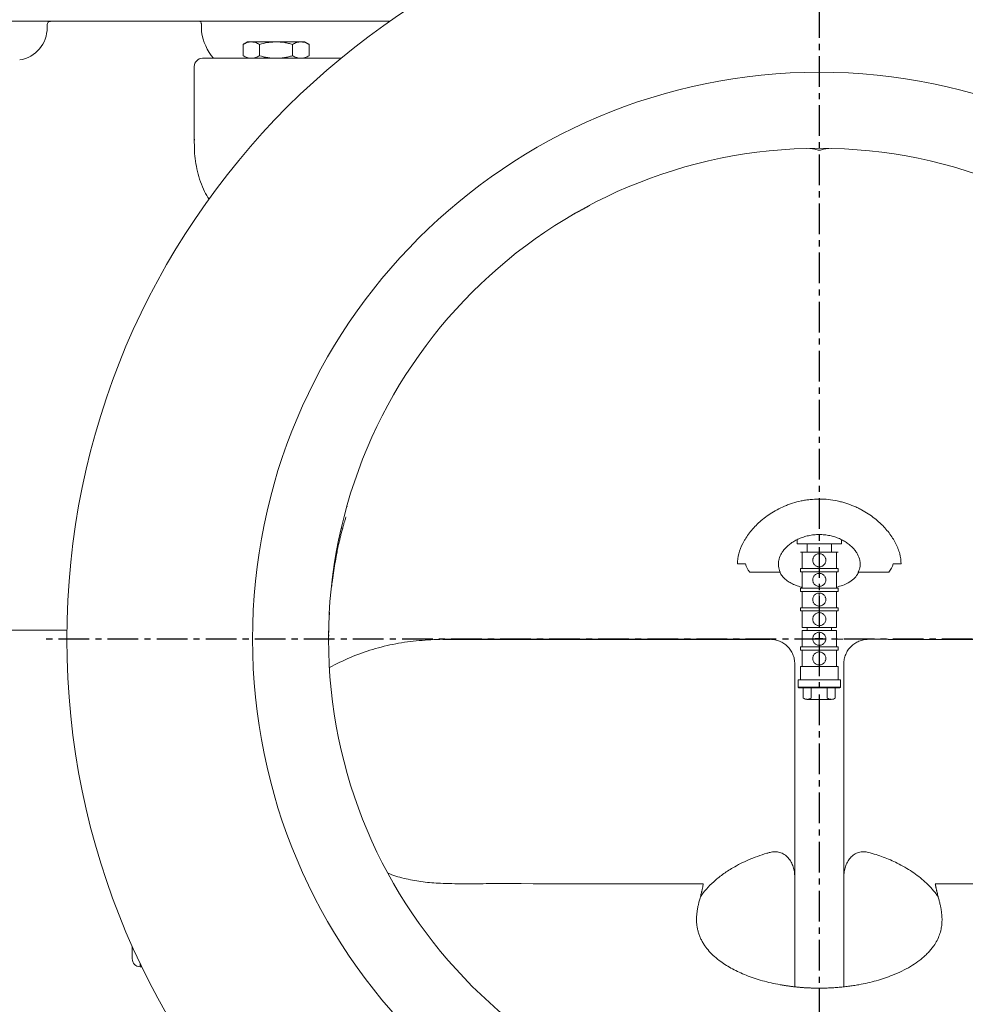
# Model space of a CAD drawing. Units: millimetres. Extents: x -1628 to 4291, y -4041 to 115.
# Drawn here: x 886 to 1464, y -1551 to -949 of the extents above; entities that cross this region are included whole.
import ezdxf

# ---------------------------------------------------------------- set-up
doc = ezdxf.new("R2010")
doc.units = ezdxf.units.MM
doc.header["$LTSCALE"] = 15
doc.linetypes.add('CENTER', pattern=[2, 1.25, -0.25, 0.25, -0.25])
doc.layers.get('DEFPOINTS').update_dxf_attribs({"linetype": 'CONTINUOUS'})
doc.layers.add('1', color=7, linetype='CONTINUOUS', lineweight=25)
doc.layers.add('1-CENTER', color=1, linetype='CENTER')
doc.layers.add('Dim', color=7, linetype='CONTINUOUS')
doc.styles.get("Standard").update_dxf_attribs({"font": 'isocp.shx'})
doc.dimstyles.new('1$0', dxfattribs={"dimtxt": 2.8, "dimasz": 2.8, "dimexe": 1.25, "dimexo": 0, "dimgap": 1, "dimtad": 1, "dimrnd": 0.01, "dimdsep": 46, "dimtxsty": 'Standard', "dimcen": 0, "dimclrd": 256, "dimclre": 6, "dimclrt": 7, "dimazin": 2, "dimtfac": 0.8, "dimtmove": 0, "dimatfit": 3, "dimfxl": 1, "dimtolj": 1, "dimarcsym": 0})

# ---------------------------------------------------------------- blocks, each defined once
blk = doc.blocks.new('*D5')
at = {"layer": 'DEFPOINTS', "color": 0, "transparency": 16777216}
for p in [(749.9, -1192.41), (1999.9, -1192.41), (1999.9, -1917.33)]:
    blk.add_point(p, dxfattribs=at)
at = {"layer": 'Dim', "color": 6, "lineweight": -2, "transparency": 16777216}
for p, q in [((749.9, -1192.41), (749.9, -1936.08)), ((1999.9, -1192.41), (1999.9, -1936.08))]:
    blk.add_line(p, q, dxfattribs=at)
at = {"layer": 'Dim', "lineweight": -2, "transparency": 16777216}
blk.add_line((791.9, -1917.33), (1957.9, -1917.33), dxfattribs=at)
at = {"layer": 'Dim', "transparency": 16777216}
for points in [[(791.9, -1910.33), (791.9, -1924.33), (749.9, -1917.33)], [(1957.9, -1910.33), (1957.9, -1924.33), (1999.9, -1917.33)]]:
    blk.add_solid(points, dxfattribs=at)
at = {"layer": 'Dim', "color": 7, "transparency": 16777216, "insert": (1375.06, -1881.33), "char_height": 42, "attachment_point": 5}
blk.add_mtext('\\A1;1250', dxfattribs=at)
blk = doc.blocks.new('*D6')
at = {"layer": 'DEFPOINTS', "color": 0, "transparency": 16777216}
for p in [(1358.9, -107.9), (639.9, -1787.99), (1374.9, -1787.99)]:
    blk.add_point(p, dxfattribs=at)
at = {"layer": 'Dim', "color": 6, "lineweight": -2, "transparency": 16777216}
for p, q in [((1358.9, -107.9), (621.15, -107.9)), ((1374.9, -1787.99), (621.15, -1787.99))]:
    blk.add_line(p, q, dxfattribs=at)
at = {"layer": 'Dim', "lineweight": -2, "transparency": 16777216}
blk.add_line((639.9, -149.9), (639.9, -1745.99), dxfattribs=at)
at = {"layer": 'Dim', "transparency": 16777216}
for points in [[(632.9, -149.9), (646.9, -149.9), (639.9, -107.9)], [(632.9, -1745.99), (646.9, -1745.99), (639.9, -1787.99)]]:
    blk.add_solid(points, dxfattribs=at)
at = {"layer": 'Dim', "color": 7, "transparency": 16777216, "insert": (603.9, -947.95), "char_height": 42, "attachment_point": 5, "rotation": 90}
blk.add_mtext('\\A1;1680', dxfattribs=at)

msp = doc.modelspace()

# ---------------------------------------------------------------- linework, layer by layer
at = {"layer": '1', "linetype": 'Continuous', "lineweight": 0}
for p, q in [((821.86, -950.4), (1112.16, -950.4)), ((1057.96, -962.99), (1042.8, -962.99)), ((1386.4, -1274.74), (1363.4, -1274.74)), ((1329.72, -1281.99), (1324.9, -1281.99)), ((1351.05, -1286.94), (1332.38, -1286.94)), ((1386.4, -1284.74), (1363.4, -1284.74)), ((1417.42, -1286.94), (1398.75, -1286.94)), ((1424.9, -1281.99), (1420.08, -1281.99)), ((1386.4, -1298.74), (1363.4, -1298.74)), ((1385.4, -1320.74), (1364.4, -1320.74)), ((1385.4, -1322.74), (1364.4, -1322.74)), ((1386.4, -1332.74), (1363.4, -1332.74)), ((1386.4, -1334.74), (1363.4, -1334.74)), ((1374.9, -1352.74), (1361.9, -1352.74)), ((1387.9, -1352.74), (1374.9, -1352.74)), ((1365.08, -1363.98), (1365.08, -1357.74)), ((1369.99, -1363.98), (1369.99, -1357.74)), ((1379.81, -1363.98), (1379.81, -1357.74)), ((1384.71, -1363.98), (1384.71, -1357.74)), ((1374.9, -1364.74), (1367.54, -1364.74)), ((1374.9, -1364.74), (1382.26, -1364.74))]:
    msp.add_line(p, q, dxfattribs=at)
at = {"layer": '1', "linetype": 'Continuous', "lineweight": 15}
for p, q in [((902.86, -954.21), (902.86, -952.4)), ((997.15, -956.91), (997.15, -952.4)), ((1022.59, -964.55), (1022.59, -971.43)), ((1027.64, -962.99), (1025.3, -962.99)), ((1042.8, -962.99), (1027.64, -962.99)), ((1032.7, -964.55), (1032.7, -971.43)), ((1052.9, -964.55), (1052.9, -971.43)), ((1060.3, -962.99), (1057.96, -962.99)), ((1063.01, -964.55), (1063.01, -971.43)), ((997.8, -972.99), (1082.37, -972.99)), ((1388.4, -1269.74), (1361.4, -1269.74)), ((1386.4, -1286.74), (1363.4, -1286.74)), ((1386.4, -1296.74), (1363.4, -1296.74)), ((1386.4, -1308.74), (1363.4, -1308.74)), ((1386.4, -1310.74), (1363.4, -1310.74)), ((1386.4, -1344.74), (1363.4, -1344.74)), ((1361.9, -1357.24), (1374.9, -1357.24)), ((1374.9, -1357.74), (1362.4, -1357.74)), ((1374.9, -1357.24), (1387.9, -1357.24)), ((1387.4, -1357.74), (1374.9, -1357.74)), ((1359.9, -1473.29), (1359.9, -1540.39)), ((1389.9, -1473.29), (1389.9, -1540.39)), ((954.9, -1523.24), (954.9, -1515.6)), ((959.64, -1525.87), (959.64, -1528.24))]:
    msp.add_line(p, q, dxfattribs=at)
at = {"layer": '1'}
for p, q in [((1144.71, -1328.02), (1344.89, -1328.06)), ((1417.11, -1327.98), (1612.1, -1328.33))]:
    msp.add_line(p, q, dxfattribs=at)
at = {"layer": '1', "linetype": 'Continuous', "lineweight": 15, "flags": 128}
for points in [[(996.17, -950.4), (996.36, -950.44), (996.55, -950.56), (996.71, -950.74), (996.86, -950.99), (996.98, -951.29), (997.07, -951.64), (997.13, -952.01), (997.15, -952.4)], [(1035.08, -972.99), (1036.15, -972.35), (1036.19, -972.32)]]:
    msp.add_lwpolyline(points, dxfattribs=at)
at = {"layer": '1', "linetype": 'Continuous', "lineweight": 15}
for radius in [460, 346.5, 300]:
    msp.add_circle((1374.9, -1327.99), radius, dxfattribs=at)
for centre, radius, start, end in [((904.84, -952.39), 1.98, 90.48319, 180.47517), ((882.96, -954.34), 19.9, 278.9475, 0.37569), ((1030.23, -951.4), 33.54, 189.46088, 220.07283), ((997.8, -977.99), 5, 90, 180), ((959.9, -1523.24), 5, 180, 267)]:
    msp.add_arc(centre, radius, start, end, dxfattribs=at)
at = {"layer": '1', "linetype": 'Continuous', "lineweight": 0}
for start_param, end_param in [(5.978385, 5.998324), (3.426454, 3.446393)]:
    msp.add_ellipse((1374.9, -1291.87), major_axis=(-25, 0), ratio=0.65746, start_param=start_param, end_param=end_param, dxfattribs=at)
at = {"layer": '1', "linetype": 'Continuous', "lineweight": 15}
for points, degree in [([(1025.3, -962.99), (1022.59, -964.55)], 1), ([(1063.01, -964.55), (1060.3, -962.99)], 1), ([(992.8, -977.99), (992.8, -1025.11)], 1), ([(992.8, -1023.45), (992.86, -1022.4)], 1), ([(1086.05, -1246.99), (1086.3, -1246.67)], 1), ([(1361.4, -1267.16), (1361.4, -1269.74)], 1), ([(1388.4, -1269.74), (1388.4, -1267.16)], 1), ([(1364.4, -1274.74), (1364.4, -1284.74)], 1), ([(1367.4, -1269.74), (1367.4, -1274.74)], 1), ([(1382.4, -1274.74), (1382.4, -1269.74)], 1), ([(1385.4, -1284.74), (1385.4, -1274.74)], 1), ([(1329.72, -1281.99), (1330.26, -1283.72), (1331.13, -1285.37), (1332.38, -1286.94)], 3), ([(1363.4, -1284.74), (1363.4, -1286.74)], 1), ([(1364.4, -1286.74), (1364.4, -1296.74)], 1), ([(1385.4, -1296.74), (1385.4, -1286.74)], 1), ([(1386.4, -1286.74), (1386.4, -1284.74)], 1), ([(1417.42, -1286.94), (1418.67, -1285.36), (1419.54, -1283.71), (1420.08, -1281.99)], 3), ([(1363.4, -1296.74), (1363.4, -1298.74)], 1), ([(1364.4, -1298.74), (1364.4, -1308.74)], 1), ([(1385.4, -1308.74), (1385.4, -1298.74)], 1), ([(1386.4, -1298.74), (1386.4, -1296.74)], 1), ([(1363.4, -1308.74), (1363.4, -1310.74)], 1), ([(1364.4, -1310.74), (1364.4, -1320.74)], 1), ([(1385.4, -1320.74), (1385.4, -1310.74)], 1), ([(1386.4, -1310.74), (1386.4, -1308.74)], 1), ([(1364.4, -1322.74), (1364.4, -1332.74)], 1), ([(1367.4, -1320.74), (1367.4, -1322.74)], 1), ([(1382.4, -1322.74), (1382.4, -1320.74)], 1), ([(1385.4, -1332.74), (1385.4, -1322.74)], 1), ([(1344.89, -1328.06), (1332.69, -1327.98)], 1), ([(1360.46, -1327.99), (1364.4, -1327.95)], 1), ([(1370.95, -1327.74), (1374.9, -1327.53)], 1), ([(1374.9, -1327.53), (1378.9, -1327.74)], 1), ([(1374.9, -1331.69), (1374.9, -1327.99)], 1), ([(1385.4, -1327.95), (1389.33, -1327.99)], 1), ([(1404.91, -1328.06), (1417.11, -1327.98)], 1), ([(1363.4, -1332.74), (1363.4, -1334.74)], 1), ([(1364.4, -1334.74), (1364.4, -1344.74)], 1), ([(1385.4, -1344.74), (1385.4, -1334.74)], 1), ([(1386.4, -1334.74), (1386.4, -1332.74)], 1), ([(1363.4, -1344.74), (1363.4, -1352.74)], 1), ([(1386.4, -1352.74), (1386.4, -1344.74)], 1), ([(1361.9, -1352.74), (1361.9, -1357.24)], 1), ([(1387.9, -1357.24), (1387.9, -1352.74)], 1), ([(1361.9, -1357.24), (1362.4, -1357.74)], 1), ([(1387.4, -1357.74), (1387.9, -1357.24)], 1), ([(959.64, -1528.24), (960.8, -1528.3)], 1)]:
    msp.add_open_spline(points, degree=degree, dxfattribs=at)
for points, knots in [([(1022.59, -964.55), (1023.42, -964.07), (1024.25, -963.68), (1025.93, -963.14), (1026.78, -962.99), (1027.64, -962.99)], [0, 0, 0, 0, 0.5, 0.5, 1, 1, 1, 1]), ([(1027.64, -962.99), (1027.86, -962.99), (1028.07, -963), (1028.5, -963.03), (1028.72, -963.06), (1029.36, -963.17), (1029.78, -963.27), (1031.04, -963.68), (1031.87, -964.08), (1032.7, -964.55)], [0, 0, 0, 0, 0.125, 0.125, 0.25, 0.25, 0.5, 0.5, 1, 1, 1, 1]), ([(1042.8, -962.99), (1041.95, -962.99), (1041.09, -963.02), (1039.37, -963.17), (1038.51, -963.28), (1035.99, -963.69), (1034.33, -964.08), (1032.7, -964.55)], [0, 0, 0, 0, 0.25, 0.25, 0.5, 0.5, 1, 1, 1, 1]), ([(1057.96, -962.99), (1058.17, -962.99), (1058.39, -963), (1058.81, -963.03), (1059.03, -963.06), (1059.67, -963.17), (1060.09, -963.27), (1061.35, -963.68), (1062.18, -964.08), (1063.01, -964.55)], [0, 0, 0, 0, 0.125, 0.125, 0.25, 0.25, 0.5, 0.5, 1, 1, 1, 1]), ([(992.89, -1025.19), (992.88, -1026.66), (992.86, -1030.21), (993.52, -1035.88), (994.7, -1042.18), (996.51, -1048.43), (998.74, -1054.23), (1000.85, -1057.59), (1001.8, -1059.11)], [0, 0, 0, 0, 0.12584, 0.304333, 0.483623, 0.665693, 0.848994, 1, 1, 1, 1]), ([(749.9, -1192.41), (749.97, -1195.79), (750.12, -1202.38), (751.27, -1211.95), (752.94, -1220.85), (755.07, -1229.02), (757.49, -1236.38), (760.05, -1242.92), (762.62, -1248.61), (765.14, -1253.56), (767.64, -1258.03), (770.23, -1262.28), (773.01, -1266.46), (776.97, -1271.95), (782.37, -1278.58), (789.53, -1286.06), (797.34, -1293.02), (805.77, -1299.38), (814.74, -1305.07), (824.24, -1310.06), (834.31, -1314.32), (844.93, -1317.79), (854.06, -1319.92), (861.15, -1321.09), (865.77, -1321.67), (869.53, -1322.01), (872.48, -1322.21), (874.73, -1322.32), (876.58, -1322.38), (877.87, -1322.4), (878.65, -1322.41), (878.88, -1322.41), (878.96, -1322.41), (879.01, -1322.41), (879.1, -1322.41), (879.2, -1322.41), (879.35, -1322.41), (879.49, -1322.41), (879.67, -1322.41), (879.88, -1322.41), (880.14, -1322.41), (880.64, -1322.41), (881.3, -1322.41), (882.14, -1322.41), (883.21, -1322.41), (884.57, -1322.41), (886.28, -1322.41), (888.42, -1322.41), (891.05, -1322.41), (894.26, -1322.41), (898.13, -1322.41), (902.73, -1322.41), (908.24, -1322.41), (912.39, -1322.41), (914.91, -1322.41), (915.08, -1322.41)], [0, 0, 0, 0, 0.026564, 0.051851, 0.075661, 0.097816, 0.118168, 0.136594, 0.152996, 0.167299, 0.180248, 0.193291, 0.20645, 0.219716, 0.246527, 0.273651, 0.301075, 0.328757, 0.356602, 0.38455, 0.41314, 0.442457, 0.472332, 0.486807, 0.499009, 0.508903, 0.516555, 0.522215, 0.526637, 0.531116, 0.532411, 0.532834, 0.532994, 0.533123, 0.533355, 0.534759, 0.538432, 0.544179, 0.552005, 0.56191, 0.573893, 0.59014, 0.609098, 0.630764, 0.655137, 0.682216, 0.712003, 0.744498, 0.779702, 0.817617, 0.858242, 0.901578, 0.947623, 0.996373, 1, 1, 1, 1]), ([(1076.75, -1296.32), (1076.91, -1294.9), (1077.3, -1291.46), (1078.06, -1286.11), (1079, -1280.37), (1079.94, -1275.36), (1080.8, -1271.19), (1081.51, -1268.05), (1082.07, -1265.69), (1082.55, -1263.76), (1083.07, -1261.77), (1083.68, -1259.52), (1084.27, -1257.47), (1084.74, -1255.93), (1085.07, -1254.89), (1085.35, -1254.02), (1085.56, -1253.42), (1085.56, -1253.41), (1085.56, -1253.4)], [0, 0, 0, 0, 0.082075, 0.198682, 0.309709, 0.415222, 0.490858, 0.553422, 0.603029, 0.636184, 0.683493, 0.745744, 0.802889, 0.845679, 0.88243, 0.926089, 0.96982, 1, 1, 1, 1]), ([(1082.92, -1260.02), (1082.91, -1260.05), (1082.87, -1260.16), (1082.81, -1260.3), (1082.77, -1260.4)], [0, 0, 0, 0, 0.262229, 1, 1, 1, 1]), ([(1351.05, -1286.94), (1350.48, -1285.8), (1350.13, -1284.63), (1349.91, -1282.85), (1349.88, -1282.25), (1349.92, -1281.34), (1349.95, -1281.03), (1350.02, -1280.42), (1350.07, -1280.11), (1350.39, -1278.57), (1350.84, -1277.35), (1351.8, -1275.54), (1352.17, -1274.94), (1353.01, -1273.75), (1353.48, -1273.16), (1355.03, -1271.44), (1356.23, -1270.36), (1358.34, -1268.85), (1359.09, -1268.36), (1360.3, -1267.67), (1360.72, -1267.45), (1361.57, -1267.02), (1362.01, -1266.81), (1363.34, -1266.22), (1364.28, -1265.86), (1366.23, -1265.22), (1367.26, -1264.94), (1369.34, -1264.49), (1370.4, -1264.32), (1372.02, -1264.15), (1372.57, -1264.1), (1373.67, -1264.04), (1374.23, -1264.02), (1375.9, -1264.02), (1377, -1264.07), (1378.63, -1264.24), (1379.17, -1264.3), (1380.24, -1264.47), (1380.77, -1264.57), (1382.36, -1264.9), (1383.38, -1265.17), (1385.34, -1265.79), (1386.28, -1266.15), (1388.1, -1266.94), (1388.95, -1267.37), (1390.57, -1268.28), (1391.33, -1268.76), (1392.41, -1269.53), (1392.75, -1269.79), (1393.42, -1270.32), (1393.74, -1270.59), (1394.67, -1271.4), (1395.24, -1271.96), (1396.28, -1273.11), (1396.75, -1273.7), (1397.6, -1274.9), (1397.97, -1275.5), (1398.95, -1277.32), (1399.4, -1278.54), (1399.72, -1280.09), (1399.77, -1280.4), (1399.85, -1281.01), (1399.87, -1281.32), (1399.92, -1282.23), (1399.89, -1282.84), (1399.67, -1284.63), (1399.32, -1285.79), (1398.75, -1286.94)], [0, 0, 0, 0, 0.0625, 0.0625, 0.09375, 0.09375, 0.109375, 0.109375, 0.125, 0.125, 0.1875, 0.1875, 0.21875, 0.21875, 0.25, 0.25, 0.3125, 0.3125, 0.34375, 0.34375, 0.359375, 0.359375, 0.375, 0.375, 0.40625, 0.40625, 0.4375, 0.4375, 0.46875, 0.46875, 0.484375, 0.484375, 0.5, 0.5, 0.53125, 0.53125, 0.546875, 0.546875, 0.5625, 0.5625, 0.59375, 0.59375, 0.625, 0.625, 0.65625, 0.65625, 0.6875, 0.6875, 0.703125, 0.703125, 0.71875, 0.71875, 0.75, 0.75, 0.78125, 0.78125, 0.8125, 0.8125, 0.875, 0.875, 0.890625, 0.890625, 0.90625, 0.90625, 0.9375, 0.9375, 1, 1, 1, 1]), ([(1364.4, -1296.22), (1364.24, -1296.18), (1362.89, -1295.9), (1360.63, -1295.1), (1357.69, -1293.83), (1355.12, -1292.23), (1352.98, -1290.37), (1351.64, -1288.65), (1351.08, -1287.58), (1350.91, -1287.25)], [0, 0, 0, 0, 0.0227353, 0.1902252, 0.3601227, 0.5340624, 0.7224892, 0.9151948, 1, 1, 1, 1]), ([(1398.89, -1287.25), (1398.68, -1287.65), (1397.97, -1288.99), (1396.1, -1291.16), (1392.99, -1293.38), (1389.38, -1295.11), (1386.69, -1295.85), (1385.4, -1296.21)], [0, 0, 0, 0, 0.1042672, 0.3467477, 0.5985908, 0.8076061, 1, 1, 1, 1]), ([(1378.9, -1291.74), (1378.9, -1291.47), (1378.87, -1291.21), (1378.77, -1290.69), (1378.69, -1290.44), (1378.49, -1289.96), (1378.37, -1289.73), (1378.08, -1289.29), (1377.91, -1289.09), (1377.54, -1288.73), (1377.34, -1288.56), (1376.91, -1288.27), (1376.68, -1288.15), (1376.2, -1287.95), (1375.94, -1287.87), (1375.43, -1287.76), (1375.17, -1287.74), (1374.64, -1287.74), (1374.37, -1287.76), (1373.85, -1287.87), (1373.6, -1287.94), (1373.12, -1288.15), (1372.89, -1288.27), (1372.46, -1288.56), (1372.25, -1288.73), (1371.89, -1289.1), (1371.72, -1289.29), (1371.43, -1289.73), (1371.31, -1289.96), (1371.11, -1290.44), (1371.03, -1290.69), (1370.93, -1291.21), (1370.9, -1291.47), (1370.9, -1292), (1370.93, -1292.27), (1371.03, -1292.78), (1371.11, -1293.03), (1371.31, -1293.52), (1371.43, -1293.75), (1371.72, -1294.18), (1371.89, -1294.38), (1372.26, -1294.75), (1372.46, -1294.92), (1372.89, -1295.2), (1373.12, -1295.33), (1373.6, -1295.53), (1373.85, -1295.61), (1374.37, -1295.71), (1374.64, -1295.74), (1375.16, -1295.74), (1375.43, -1295.71), (1375.95, -1295.61), (1376.2, -1295.53), (1376.68, -1295.33), (1376.91, -1295.2), (1377.35, -1294.91), (1377.55, -1294.75), (1377.91, -1294.38), (1378.08, -1294.18), (1378.37, -1293.75), (1378.49, -1293.52), (1378.69, -1293.03), (1378.77, -1292.78), (1378.87, -1292.27), (1378.9, -1292.01), (1378.9, -1291.74)], [0, 0, 0, 0, 0.03125, 0.03125, 0.0625, 0.0625, 0.09375, 0.09375, 0.125, 0.125, 0.15625, 0.15625, 0.1875, 0.1875, 0.21875, 0.21875, 0.25, 0.25, 0.28125, 0.28125, 0.3125, 0.3125, 0.34375, 0.34375, 0.375, 0.375, 0.40625, 0.40625, 0.4375, 0.4375, 0.46875, 0.46875, 0.5, 0.5, 0.53125, 0.53125, 0.5625, 0.5625, 0.59375, 0.59375, 0.625, 0.625, 0.65625, 0.65625, 0.6875, 0.6875, 0.71875, 0.71875, 0.75, 0.75, 0.78125, 0.78125, 0.8125, 0.8125, 0.84375, 0.84375, 0.875, 0.875, 0.90625, 0.90625, 0.9375, 0.9375, 0.96875, 0.96875, 1, 1, 1, 1]), ([(1378.9, -1303.74), (1378.9, -1303.47), (1378.87, -1303.21), (1378.77, -1302.69), (1378.69, -1302.44), (1378.49, -1301.96), (1378.37, -1301.73), (1378.08, -1301.29), (1377.91, -1301.09), (1377.54, -1300.73), (1377.34, -1300.56), (1376.91, -1300.27), (1376.68, -1300.15), (1376.2, -1299.95), (1375.94, -1299.87), (1375.43, -1299.76), (1375.17, -1299.74), (1374.64, -1299.74), (1374.37, -1299.76), (1373.85, -1299.87), (1373.6, -1299.94), (1373.12, -1300.15), (1372.89, -1300.27), (1372.46, -1300.56), (1372.25, -1300.73), (1371.89, -1301.1), (1371.72, -1301.29), (1371.43, -1301.73), (1371.31, -1301.96), (1371.11, -1302.44), (1371.03, -1302.69), (1370.93, -1303.21), (1370.9, -1303.47), (1370.9, -1304), (1370.93, -1304.27), (1371.03, -1304.78), (1371.11, -1305.03), (1371.31, -1305.52), (1371.43, -1305.75), (1371.72, -1306.18), (1371.89, -1306.38), (1372.26, -1306.75), (1372.46, -1306.92), (1372.89, -1307.2), (1373.12, -1307.33), (1373.6, -1307.53), (1373.85, -1307.61), (1374.37, -1307.71), (1374.64, -1307.74), (1375.16, -1307.74), (1375.43, -1307.71), (1375.95, -1307.61), (1376.2, -1307.53), (1376.68, -1307.33), (1376.91, -1307.2), (1377.35, -1306.91), (1377.55, -1306.75), (1377.91, -1306.38), (1378.08, -1306.18), (1378.37, -1305.75), (1378.49, -1305.52), (1378.69, -1305.03), (1378.77, -1304.78), (1378.87, -1304.27), (1378.9, -1304.01), (1378.9, -1303.74)], [0, 0, 0, 0, 0.03125, 0.03125, 0.0625, 0.0625, 0.09375, 0.09375, 0.125, 0.125, 0.15625, 0.15625, 0.1875, 0.1875, 0.21875, 0.21875, 0.25, 0.25, 0.28125, 0.28125, 0.3125, 0.3125, 0.34375, 0.34375, 0.375, 0.375, 0.40625, 0.40625, 0.4375, 0.4375, 0.46875, 0.46875, 0.5, 0.5, 0.53125, 0.53125, 0.5625, 0.5625, 0.59375, 0.59375, 0.625, 0.625, 0.65625, 0.65625, 0.6875, 0.6875, 0.71875, 0.71875, 0.75, 0.75, 0.78125, 0.78125, 0.8125, 0.8125, 0.84375, 0.84375, 0.875, 0.875, 0.90625, 0.90625, 0.9375, 0.9375, 0.96875, 0.96875, 1, 1, 1, 1]), ([(1374.9, -1299.78), (1374.9, -1301.71), (1374.9, -1304.62), (1374.9, -1306.92), (1374.9, -1307.69)], [0, 0, 0, 0, 0.663106, 1, 1, 1, 1]), ([(1074.91, -1325.53), (1074.94, -1324.1), (1074.99, -1321.18), (1075.17, -1316.39), (1075.37, -1312.96), (1075.45, -1311.48)], [0, 0, 0, 0, 0.35413, 0.722783, 1, 1, 1, 1]), ([(1374.9, -1311.77), (1374.9, -1311.82), (1374.9, -1314.05), (1374.9, -1316.78), (1374.9, -1318.92), (1374.9, -1319.69)], [0, 0, 0, 0, 0.0140502, 0.6473362, 1, 1, 1, 1]), ([(1074.91, -1328.66), (1074.93, -1328.53), (1074.99, -1328.2), (1074.93, -1328.02), (1074.91, -1328), (1074.9, -1327.99)], [0, 0, 0, 0, 0.244356, 0.637123, 1, 1, 1, 1]), ([(1359.9, -1343.07), (1359.9, -1342.08), (1359.8, -1341.1), (1359.52, -1339.67), (1359.4, -1339.19), (1359.11, -1338.25), (1358.94, -1337.78), (1358.38, -1336.42), (1357.92, -1335.55), (1357.1, -1334.33), (1356.81, -1333.93), (1356.18, -1333.17), (1355.85, -1332.81), (1354.81, -1331.77), (1354.06, -1331.15), (1352.83, -1330.32), (1352.4, -1330.07), (1351.54, -1329.6), (1350.65, -1329.19), (1349.73, -1328.86), (1348.79, -1328.57), (1348.31, -1328.45), (1346.86, -1328.16), (1345.88, -1328.06), (1344.89, -1328.06)], [0, 0, 0, 0, 0.125, 0.125, 0.1875, 0.1875, 0.25, 0.25, 0.375, 0.375, 0.4375, 0.4375, 0.5, 0.5, 0.625, 0.625, 0.6875, 0.6875, 0.75, 0.8125, 0.8125, 0.875, 0.875, 1, 1, 1, 1]), ([(1378.9, -1327.74), (1378.9, -1327.47), (1378.87, -1327.21), (1378.77, -1326.69), (1378.69, -1326.44), (1378.49, -1325.96), (1378.37, -1325.73), (1378.08, -1325.29), (1377.91, -1325.09), (1377.54, -1324.73), (1377.34, -1324.56), (1376.91, -1324.27), (1376.68, -1324.15), (1376.2, -1323.95), (1375.94, -1323.87), (1375.43, -1323.76), (1375.17, -1323.74), (1374.64, -1323.74), (1374.37, -1323.76), (1373.85, -1323.87), (1373.6, -1323.94), (1373.12, -1324.15), (1372.89, -1324.27), (1372.46, -1324.56), (1372.25, -1324.73), (1371.89, -1325.1), (1371.72, -1325.29), (1371.43, -1325.73), (1371.31, -1325.96), (1371.11, -1326.44), (1371.03, -1326.69), (1370.93, -1327.21), (1370.9, -1327.47), (1370.9, -1328), (1370.93, -1328.27), (1371.03, -1328.78), (1371.11, -1329.03), (1371.31, -1329.52), (1371.43, -1329.75), (1371.72, -1330.18), (1371.89, -1330.38), (1372.26, -1330.75), (1372.46, -1330.92), (1372.89, -1331.2), (1373.12, -1331.33), (1373.6, -1331.53), (1373.85, -1331.61), (1374.37, -1331.71), (1374.64, -1331.74), (1375.16, -1331.74), (1375.43, -1331.71), (1375.95, -1331.61), (1376.2, -1331.53), (1376.68, -1331.33), (1376.91, -1331.2), (1377.35, -1330.91), (1377.55, -1330.75), (1377.91, -1330.38), (1378.08, -1330.18), (1378.37, -1329.75), (1378.49, -1329.52), (1378.69, -1329.03), (1378.77, -1328.78), (1378.87, -1328.27), (1378.9, -1328.01), (1378.9, -1327.74)], [0, 0, 0, 0, 0.03125, 0.03125, 0.0625, 0.0625, 0.09375, 0.09375, 0.125, 0.125, 0.15625, 0.15625, 0.1875, 0.1875, 0.21875, 0.21875, 0.25, 0.25, 0.28125, 0.28125, 0.3125, 0.3125, 0.34375, 0.34375, 0.375, 0.375, 0.40625, 0.40625, 0.4375, 0.4375, 0.46875, 0.46875, 0.5, 0.5, 0.53125, 0.53125, 0.5625, 0.5625, 0.59375, 0.59375, 0.625, 0.625, 0.65625, 0.65625, 0.6875, 0.6875, 0.71875, 0.71875, 0.75, 0.75, 0.78125, 0.78125, 0.8125, 0.8125, 0.84375, 0.84375, 0.875, 0.875, 0.90625, 0.90625, 0.9375, 0.9375, 0.96875, 0.96875, 1, 1, 1, 1]), ([(1374.9, -1323.78), (1374.9, -1324.05), (1374.9, -1325.34), (1374.9, -1326.54), (1374.9, -1327.59), (1374.9, -1327.96), (1374.9, -1327.98), (1374.9, -1327.99)], [0, 0, 0, 0, 0.0624771, 0.2972144, 0.531228, 0.7653367, 1, 1, 1, 1]), ([(1404.91, -1328.06), (1403.92, -1328.06), (1402.95, -1328.16), (1401.51, -1328.45), (1401.03, -1328.56), (1400.09, -1328.85), (1399.62, -1329.02), (1398.26, -1329.58), (1397.4, -1330.04), (1396.17, -1330.86), (1395.77, -1331.15), (1395.01, -1331.78), (1394.65, -1332.11), (1393.61, -1333.14), (1392.99, -1333.9), (1392.16, -1335.13), (1391.91, -1335.55), (1391.44, -1336.42), (1391.02, -1337.3), (1390.69, -1338.22), (1390.41, -1339.16), (1390.29, -1339.64), (1390, -1341.1), (1389.9, -1342.08), (1389.9, -1343.07)], [0, 0, 0, 0, 0.125, 0.125, 0.1875, 0.1875, 0.25, 0.25, 0.375, 0.375, 0.4375, 0.4375, 0.5, 0.5, 0.625, 0.625, 0.6875, 0.6875, 0.75, 0.8125, 0.8125, 0.875, 0.875, 1, 1, 1, 1]), ([(1378.9, -1339.74), (1378.9, -1339.47), (1378.87, -1339.21), (1378.77, -1338.69), (1378.69, -1338.44), (1378.49, -1337.96), (1378.37, -1337.73), (1378.08, -1337.29), (1377.91, -1337.09), (1377.54, -1336.73), (1377.34, -1336.56), (1376.91, -1336.27), (1376.68, -1336.15), (1376.2, -1335.95), (1375.94, -1335.87), (1375.43, -1335.76), (1375.17, -1335.74), (1374.64, -1335.74), (1374.37, -1335.76), (1373.85, -1335.87), (1373.6, -1335.94), (1373.12, -1336.15), (1372.89, -1336.27), (1372.46, -1336.56), (1372.25, -1336.73), (1371.89, -1337.1), (1371.72, -1337.29), (1371.43, -1337.73), (1371.31, -1337.96), (1371.11, -1338.44), (1371.03, -1338.69), (1370.93, -1339.21), (1370.9, -1339.47), (1370.9, -1340), (1370.93, -1340.27), (1371.03, -1340.78), (1371.11, -1341.03), (1371.31, -1341.52), (1371.43, -1341.75), (1371.72, -1342.18), (1371.89, -1342.38), (1372.26, -1342.75), (1372.46, -1342.92), (1372.89, -1343.2), (1373.12, -1343.33), (1373.6, -1343.53), (1373.85, -1343.61), (1374.37, -1343.71), (1374.64, -1343.74), (1375.16, -1343.74), (1375.43, -1343.71), (1375.95, -1343.61), (1376.2, -1343.53), (1376.68, -1343.33), (1376.91, -1343.2), (1377.35, -1342.91), (1377.55, -1342.75), (1377.91, -1342.38), (1378.08, -1342.18), (1378.37, -1341.75), (1378.49, -1341.52), (1378.69, -1341.03), (1378.77, -1340.78), (1378.87, -1340.27), (1378.9, -1340.01), (1378.9, -1339.74)], [0, 0, 0, 0, 0.03125, 0.03125, 0.0625, 0.0625, 0.09375, 0.09375, 0.125, 0.125, 0.15625, 0.15625, 0.1875, 0.1875, 0.21875, 0.21875, 0.25, 0.25, 0.28125, 0.28125, 0.3125, 0.3125, 0.34375, 0.34375, 0.375, 0.375, 0.40625, 0.40625, 0.4375, 0.4375, 0.46875, 0.46875, 0.5, 0.5, 0.53125, 0.53125, 0.5625, 0.5625, 0.59375, 0.59375, 0.625, 0.625, 0.65625, 0.65625, 0.6875, 0.6875, 0.71875, 0.71875, 0.75, 0.75, 0.78125, 0.78125, 0.8125, 0.8125, 0.84375, 0.84375, 0.875, 0.875, 0.90625, 0.90625, 0.9375, 0.9375, 0.96875, 0.96875, 1, 1, 1, 1]), ([(1374.9, -1343.69), (1374.9, -1342.24), (1374.9, -1339.48), (1374.9, -1336.97), (1374.9, -1335.78)], [0, 0, 0, 0, 0.527326, 1, 1, 1, 1]), ([(1359.9, -1473.29), (1359.9, -1466.68), (1359.9, -1460.07), (1359.9, -1446.86), (1359.9, -1440.25), (1359.9, -1427.07), (1359.9, -1420.5), (1359.9, -1407.44), (1359.9, -1400.96), (1359.9, -1392.81), (1359.9, -1391.17), (1359.9, -1387.9), (1359.9, -1386.26), (1359.9, -1381.36), (1359.9, -1378.1), (1359.9, -1371.83), (1359.9, -1368.82), (1359.9, -1364.64), (1359.9, -1363.31), (1359.9, -1360.77), (1359.9, -1359.57), (1359.9, -1356.15), (1359.9, -1354.12), (1359.9, -1351.88), (1359.9, -1351.45), (1359.9, -1350.62), (1359.9, -1350.22), (1359.9, -1349.07), (1359.9, -1348.37), (1359.9, -1346.46), (1359.9, -1345.44), (1359.9, -1344.28), (1359.9, -1343.95), (1359.9, -1343.55), (1359.9, -1343.43), (1359.9, -1343.29), (1359.9, -1343.24), (1359.9, -1343.18), (1359.9, -1343.16), (1359.9, -1343.11), (1359.9, -1343.08), (1359.9, -1343.07)], [0, 0, 0, 0, 0.125, 0.125, 0.25, 0.25, 0.375, 0.375, 0.5, 0.5, 0.53125, 0.53125, 0.5625, 0.5625, 0.625, 0.625, 0.6875, 0.6875, 0.71875, 0.71875, 0.75, 0.75, 0.8125, 0.8125, 0.828125, 0.828125, 0.84375, 0.84375, 0.875, 0.875, 0.9375, 0.9375, 0.96875, 0.96875, 0.984375, 0.984375, 0.992188, 0.992188, 0.996094, 0.996094, 1, 1, 1, 1]), ([(1389.9, -1343.07), (1389.9, -1343.08), (1389.9, -1343.11), (1389.9, -1343.16), (1389.9, -1343.18), (1389.9, -1343.24), (1389.9, -1343.28), (1389.9, -1343.43), (1389.9, -1343.55), (1389.9, -1343.94), (1389.9, -1344.27), (1389.9, -1345.04), (1389.9, -1345.48), (1389.9, -1346.25), (1389.9, -1346.52), (1389.9, -1347.09), (1389.9, -1347.39), (1389.9, -1348.96), (1389.9, -1350.47), (1389.9, -1353.96), (1389.9, -1355.96), (1389.9, -1359.35), (1389.9, -1360.55), (1389.9, -1362.45), (1389.9, -1363.1), (1389.9, -1364.43), (1389.9, -1365.12), (1389.9, -1368.62), (1389.9, -1371.65), (1389.9, -1377.94), (1389.9, -1381.2), (1389.9, -1386.11), (1389.9, -1387.75), (1389.9, -1391.03), (1389.9, -1392.66), (1389.9, -1400.83), (1389.9, -1407.33), (1389.9, -1420.41), (1389.9, -1426.99), (1389.9, -1440.19), (1389.9, -1446.81), (1389.9, -1460.05), (1389.9, -1466.67), (1389.9, -1473.29)], [0, 0, 0, 0, 0.003906, 0.003906, 0.007813, 0.007813, 0.015625, 0.015625, 0.03125, 0.03125, 0.0625, 0.0625, 0.09375, 0.09375, 0.109375, 0.109375, 0.125, 0.125, 0.1875, 0.1875, 0.25, 0.25, 0.28125, 0.28125, 0.296875, 0.296875, 0.3125, 0.3125, 0.375, 0.375, 0.4375, 0.4375, 0.46875, 0.46875, 0.5, 0.5, 0.625, 0.625, 0.75, 0.75, 0.875, 0.875, 1, 1, 1, 1]), ([(1302.22, -1485.35), (1303.39, -1483.78), (1305.75, -1480.62), (1310.3, -1476.08), (1315.66, -1471.7), (1321.23, -1468.05), (1326.63, -1465.1), (1331.65, -1462.76), (1337.06, -1460.63), (1341.54, -1459.16), (1344.19, -1458.42), (1344.85, -1458.23)], [0, 0, 0, 0, 0.138699, 0.279251, 0.423792, 0.569893, 0.667512, 0.765715, 0.865892, 0.966817, 1, 1, 1, 1]), ([(1359.9, -1473.29), (1359.9, -1472.22), (1359.82, -1471.17), (1359.5, -1469.1), (1359.27, -1468.07), (1358.6, -1466.06), (1358.19, -1465.09), (1357.43, -1463.71), (1357.15, -1463.27), (1356.55, -1462.4), (1356.22, -1461.99), (1355.53, -1461.21), (1355.16, -1460.84), (1354.58, -1460.33), (1354.38, -1460.17), (1353.96, -1459.85), (1353.75, -1459.7), (1352.67, -1458.98), (1351.75, -1458.55), (1350.29, -1458.11), (1349.79, -1458), (1348.8, -1457.86), (1348.3, -1457.82), (1347.31, -1457.82), (1346.81, -1457.86), (1345.82, -1458), (1345.33, -1458.1), (1344.85, -1458.23)], [0, 0, 0, 0, 0.125, 0.125, 0.25, 0.25, 0.375, 0.375, 0.4375, 0.4375, 0.5, 0.5, 0.5625, 0.5625, 0.59375, 0.59375, 0.625, 0.625, 0.75, 0.75, 0.8125, 0.8125, 0.875, 0.875, 0.9375, 0.9375, 1, 1, 1, 1]), ([(1404.95, -1458.23), (1403.99, -1457.97), (1403.01, -1457.83), (1401.52, -1457.82), (1401.01, -1457.86), (1400.02, -1458), (1399.53, -1458.1), (1398.57, -1458.39), (1398.09, -1458.57), (1397.16, -1459.01), (1396.71, -1459.26), (1395.85, -1459.83), (1395.44, -1460.14), (1394.66, -1460.83), (1394.28, -1461.2), (1393.59, -1461.98), (1393.26, -1462.39), (1392.66, -1463.25), (1392.38, -1463.7), (1391.61, -1465.08), (1391.2, -1466.04), (1390.71, -1467.54), (1390.56, -1468.05), (1390.32, -1469.08), (1390.22, -1469.6), (1389.98, -1471.17), (1389.9, -1472.22), (1389.9, -1473.29)], [0, 0, 0, 0, 0.125, 0.125, 0.1875, 0.1875, 0.25, 0.25, 0.3125, 0.3125, 0.375, 0.375, 0.4375, 0.4375, 0.5, 0.5, 0.5625, 0.5625, 0.625, 0.625, 0.75, 0.75, 0.8125, 0.8125, 0.875, 0.875, 1, 1, 1, 1]), ([(1404.95, -1458.23), (1406.5, -1458.68), (1409.62, -1459.57), (1414.09, -1461.15), (1418.38, -1462.88), (1422.8, -1464.93), (1427.28, -1467.32), (1431.72, -1470.09), (1435.81, -1473.05), (1439.66, -1476.28), (1443.18, -1479.79), (1445.89, -1482.93), (1447.2, -1484.89), (1447.65, -1485.56)], [0, 0, 0, 0, 0.07867, 0.157343, 0.237135, 0.316931, 0.41578, 0.515791, 0.61636, 0.718038, 0.829866, 0.942315, 1, 1, 1, 1])]:
    msp.add_open_spline(points, degree=3, knots=knots, dxfattribs=at)
at = {"layer": '1', "linetype": 'Continuous', "lineweight": 0}
for points, knots in [([(1052.9, -964.55), (1052.08, -964.31), (1051.25, -964.1), (1049.57, -963.71), (1048.73, -963.54), (1046.21, -963.14), (1044.51, -962.99), (1042.8, -962.99)], [0, 0, 0, 0, 0.25, 0.25, 0.5, 0.5, 1, 1, 1, 1]), ([(1052.9, -964.55), (1053.73, -964.07), (1054.56, -963.68), (1056.25, -963.14), (1057.1, -962.99), (1057.96, -962.99)], [0, 0, 0, 0, 0.5, 0.5, 1, 1, 1, 1]), ([(1027.64, -972.99), (1027.43, -972.99), (1027.22, -972.98), (1026.79, -972.94), (1026.57, -972.92), (1025.93, -972.81), (1025.51, -972.7), (1024.25, -972.29), (1023.42, -971.9), (1022.59, -971.43)], [0, 0, 0, 0, 0.125, 0.125, 0.25, 0.25, 0.5, 0.5, 1, 1, 1, 1]), ([(1032.7, -971.43), (1031.87, -971.9), (1031.04, -972.3), (1029.36, -972.84), (1028.51, -972.99), (1027.64, -972.99)], [0, 0, 0, 0, 0.5, 0.5, 1, 1, 1, 1]), ([(1042.8, -972.99), (1041.95, -972.99), (1041.09, -972.95), (1039.37, -972.81), (1038.51, -972.7), (1035.99, -972.29), (1034.33, -971.9), (1032.7, -971.43)], [0, 0, 0, 0, 0.25, 0.25, 0.5, 0.5, 1, 1, 1, 1]), ([(1052.9, -971.43), (1052.08, -971.66), (1051.25, -971.88), (1049.57, -972.27), (1048.73, -972.43), (1046.21, -972.84), (1044.51, -972.99), (1042.8, -972.99)], [0, 0, 0, 0, 0.25, 0.25, 0.5, 0.5, 1, 1, 1, 1]), ([(1057.96, -972.99), (1057.74, -972.99), (1057.53, -972.98), (1057.1, -972.94), (1056.88, -972.92), (1056.24, -972.81), (1055.82, -972.7), (1054.56, -972.29), (1053.73, -971.9), (1052.9, -971.43)], [0, 0, 0, 0, 0.125, 0.125, 0.25, 0.25, 0.5, 0.5, 1, 1, 1, 1]), ([(1063.01, -971.43), (1062.18, -971.9), (1061.35, -972.3), (1059.67, -972.84), (1058.82, -972.99), (1057.96, -972.99)], [0, 0, 0, 0, 0.5, 0.5, 1, 1, 1, 1]), ([(1369.15, -1028.19), (1369.7, -1028.19), (1370.75, -1028.18), (1372.23, -1028.47), (1373.53, -1029.03), (1374.44, -1029.13), (1374.9, -1029.18)], [0, 0, 0, 0, 0.282171, 0.531535, 0.767241, 1, 1, 1, 1]), ([(1380.84, -1028.18), (1380.22, -1028.18), (1379.12, -1028.18), (1377.57, -1028.47), (1376.27, -1029.03), (1375.35, -1029.13), (1374.9, -1029.18)], [0, 0, 0, 0, 0.3050294, 0.5464531, 0.7746527, 1, 1, 1, 1]), ([(1324.9, -1281.99), (1324.89, -1279.94), (1325.17, -1277.86), (1326.27, -1273.66), (1327.09, -1271.54), (1328.45, -1268.87), (1328.74, -1268.34), (1329.36, -1267.26), (1329.68, -1266.73), (1330.7, -1265.13), (1331.43, -1264.08), (1333.83, -1260.95), (1335.67, -1258.92), (1338.85, -1255.98), (1339.97, -1255.01), (1342.37, -1253.13), (1343.63, -1252.22), (1346.28, -1250.49), (1347.66, -1249.67), (1350.55, -1248.11), (1352.07, -1247.38), (1354.46, -1246.36), (1355.27, -1246.04), (1356.91, -1245.43), (1357.74, -1245.14), (1360.27, -1244.34), (1362, -1243.88), (1364.68, -1243.32), (1365.59, -1243.15), (1367.43, -1242.86), (1368.35, -1242.74), (1371.14, -1242.44), (1373.01, -1242.35), (1374.9, -1242.35)], [0, 0, 0, 0, 0.125, 0.125, 0.25, 0.25, 0.28125, 0.28125, 0.3125, 0.3125, 0.375, 0.375, 0.5, 0.5, 0.5625, 0.5625, 0.625, 0.625, 0.6875, 0.6875, 0.75, 0.75, 0.78125, 0.78125, 0.8125, 0.8125, 0.875, 0.875, 0.90625, 0.90625, 0.9375, 0.9375, 1, 1, 1, 1]), ([(1374.9, -1242.35), (1376.79, -1242.35), (1378.65, -1242.44), (1382.32, -1242.83), (1384.13, -1243.11), (1386.81, -1243.67), (1387.69, -1243.88), (1389.45, -1244.34), (1390.31, -1244.59), (1392.85, -1245.39), (1394.49, -1246), (1396.85, -1247), (1397.63, -1247.35), (1399.15, -1248.08), (1399.9, -1248.46), (1402.09, -1249.64), (1403.48, -1250.46), (1407.44, -1253.05), (1409.81, -1254.92), (1412.47, -1257.39), (1412.99, -1257.89), (1414, -1258.9), (1414.48, -1259.41), (1415.88, -1260.94), (1416.74, -1261.97), (1419.14, -1265.09), (1420.49, -1267.2), (1421.85, -1269.87), (1422.11, -1270.41), (1422.59, -1271.48), (1422.82, -1272.02), (1423.44, -1273.62), (1423.79, -1274.69), (1424.63, -1277.85), (1424.91, -1279.94), (1424.9, -1281.99)], [0, 0, 0, 0, 0.0625, 0.0625, 0.125, 0.125, 0.15625, 0.15625, 0.1875, 0.1875, 0.25, 0.25, 0.28125, 0.28125, 0.3125, 0.3125, 0.375, 0.375, 0.5, 0.5, 0.53125, 0.53125, 0.5625, 0.5625, 0.625, 0.625, 0.75, 0.75, 0.78125, 0.78125, 0.8125, 0.8125, 0.875, 0.875, 1, 1, 1, 1]), ([(1378.9, -1279.74), (1378.9, -1279.47), (1378.87, -1279.21), (1378.77, -1278.69), (1378.69, -1278.44), (1378.49, -1277.96), (1378.37, -1277.73), (1378.08, -1277.29), (1377.91, -1277.09), (1377.54, -1276.73), (1377.34, -1276.56), (1376.91, -1276.27), (1376.68, -1276.15), (1376.2, -1275.95), (1375.94, -1275.87), (1375.43, -1275.76), (1375.17, -1275.74), (1374.64, -1275.74), (1374.37, -1275.76), (1373.85, -1275.87), (1373.6, -1275.94), (1373.12, -1276.15), (1372.89, -1276.27), (1372.46, -1276.56), (1372.25, -1276.73), (1371.89, -1277.1), (1371.72, -1277.29), (1371.43, -1277.73), (1371.31, -1277.96), (1371.11, -1278.44), (1371.03, -1278.69), (1370.93, -1279.21), (1370.9, -1279.47), (1370.9, -1280), (1370.93, -1280.27), (1371.03, -1280.78), (1371.11, -1281.03), (1371.31, -1281.52), (1371.43, -1281.75), (1371.72, -1282.18), (1371.89, -1282.38), (1372.26, -1282.75), (1372.46, -1282.92), (1372.89, -1283.2), (1373.12, -1283.33), (1373.6, -1283.53), (1373.85, -1283.61), (1374.37, -1283.71), (1374.64, -1283.74), (1375.16, -1283.74), (1375.43, -1283.71), (1375.95, -1283.61), (1376.2, -1283.53), (1376.68, -1283.33), (1376.91, -1283.2), (1377.35, -1282.91), (1377.55, -1282.75), (1377.91, -1282.38), (1378.08, -1282.18), (1378.37, -1281.75), (1378.49, -1281.52), (1378.69, -1281.03), (1378.77, -1280.78), (1378.87, -1280.27), (1378.9, -1280.01), (1378.9, -1279.74)], [0, 0, 0, 0, 0.03125, 0.03125, 0.0625, 0.0625, 0.09375, 0.09375, 0.125, 0.125, 0.15625, 0.15625, 0.1875, 0.1875, 0.21875, 0.21875, 0.25, 0.25, 0.28125, 0.28125, 0.3125, 0.3125, 0.34375, 0.34375, 0.375, 0.375, 0.40625, 0.40625, 0.4375, 0.4375, 0.46875, 0.46875, 0.5, 0.5, 0.53125, 0.53125, 0.5625, 0.5625, 0.59375, 0.59375, 0.625, 0.625, 0.65625, 0.65625, 0.6875, 0.6875, 0.71875, 0.71875, 0.75, 0.75, 0.78125, 0.78125, 0.8125, 0.8125, 0.84375, 0.84375, 0.875, 0.875, 0.90625, 0.90625, 0.9375, 0.9375, 0.96875, 0.96875, 1, 1, 1, 1]), ([(1378.9, -1315.74), (1378.9, -1315.47), (1378.87, -1315.21), (1378.77, -1314.69), (1378.69, -1314.44), (1378.49, -1313.96), (1378.37, -1313.73), (1378.08, -1313.29), (1377.91, -1313.09), (1377.54, -1312.73), (1377.34, -1312.56), (1376.91, -1312.27), (1376.68, -1312.15), (1376.2, -1311.95), (1375.94, -1311.87), (1375.43, -1311.76), (1375.17, -1311.74), (1374.64, -1311.74), (1374.37, -1311.76), (1373.85, -1311.87), (1373.6, -1311.94), (1373.12, -1312.15), (1372.89, -1312.27), (1372.46, -1312.56), (1372.25, -1312.73), (1371.89, -1313.1), (1371.72, -1313.29), (1371.43, -1313.73), (1371.31, -1313.96), (1371.11, -1314.44), (1371.03, -1314.69), (1370.93, -1315.21), (1370.9, -1315.47), (1370.9, -1316), (1370.93, -1316.27), (1371.03, -1316.78), (1371.11, -1317.03), (1371.31, -1317.52), (1371.43, -1317.75), (1371.72, -1318.18), (1371.89, -1318.38), (1372.26, -1318.75), (1372.46, -1318.92), (1372.89, -1319.2), (1373.12, -1319.33), (1373.6, -1319.53), (1373.85, -1319.61), (1374.37, -1319.71), (1374.64, -1319.74), (1375.16, -1319.74), (1375.43, -1319.71), (1375.95, -1319.61), (1376.2, -1319.53), (1376.68, -1319.33), (1376.91, -1319.2), (1377.35, -1318.91), (1377.55, -1318.75), (1377.91, -1318.38), (1378.08, -1318.18), (1378.37, -1317.75), (1378.49, -1317.52), (1378.69, -1317.03), (1378.77, -1316.78), (1378.87, -1316.27), (1378.9, -1316.01), (1378.9, -1315.74)], [0, 0, 0, 0, 0.03125, 0.03125, 0.0625, 0.0625, 0.09375, 0.09375, 0.125, 0.125, 0.15625, 0.15625, 0.1875, 0.1875, 0.21875, 0.21875, 0.25, 0.25, 0.28125, 0.28125, 0.3125, 0.3125, 0.34375, 0.34375, 0.375, 0.375, 0.40625, 0.40625, 0.4375, 0.4375, 0.46875, 0.46875, 0.5, 0.5, 0.53125, 0.53125, 0.5625, 0.5625, 0.59375, 0.59375, 0.625, 0.625, 0.65625, 0.65625, 0.6875, 0.6875, 0.71875, 0.71875, 0.75, 0.75, 0.78125, 0.78125, 0.8125, 0.8125, 0.84375, 0.84375, 0.875, 0.875, 0.90625, 0.90625, 0.9375, 0.9375, 0.96875, 0.96875, 1, 1, 1, 1]), ([(1075.42, -1345.25), (1079.66, -1343.12), (1088.23, -1338.82), (1101.85, -1334.02), (1115.91, -1330.54), (1130.26, -1328.6), (1139.89, -1328.21), (1144.71, -1328.02)], [0, 0, 0, 0, 0.197417, 0.398564, 0.599125, 0.799244, 1, 1, 1, 1]), ([(1367.54, -1364.74), (1367.33, -1364.74), (1367.12, -1364.72), (1366.71, -1364.65), (1366.5, -1364.6), (1365.89, -1364.4), (1365.48, -1364.21), (1365.08, -1363.98)], [0, 0, 0, 0, 0.25, 0.25, 0.5, 0.5, 1, 1, 1, 1]), ([(1369.99, -1363.98), (1369.59, -1364.21), (1369.19, -1364.4), (1368.37, -1364.67), (1367.96, -1364.74), (1367.54, -1364.74)], [0, 0, 0, 0, 0.5, 0.5, 1, 1, 1, 1]), ([(1382.26, -1364.74), (1382.05, -1364.74), (1381.84, -1364.72), (1381.43, -1364.65), (1381.22, -1364.6), (1380.61, -1364.4), (1380.21, -1364.21), (1379.81, -1363.98)], [0, 0, 0, 0, 0.25, 0.25, 0.5, 0.5, 1, 1, 1, 1]), ([(1384.71, -1363.98), (1384.31, -1364.21), (1383.91, -1364.4), (1383.09, -1364.67), (1382.68, -1364.74), (1382.26, -1364.74)], [0, 0, 0, 0, 0.5, 0.5, 1, 1, 1, 1]), ([(1111.33, -1470.97), (1111.64, -1471.11), (1115.16, -1472.68), (1122.32, -1474.58), (1132.7, -1476.45), (1144.38, -1477.33), (1157.24, -1477.46), (1171.2, -1477.35), (1220.11, -1477.4), (1264.35, -1477.4), (1303.95, -1477.4)], [0, 0, 0, 0, 0.0052724, 0.0597405, 0.1141591, 0.1689409, 0.2412496, 0.3135956, 0.3856153, 1, 1, 1, 1]), ([(1638.48, -1470.97), (1638.17, -1471.11), (1634.65, -1472.68), (1627.48, -1474.58), (1617.1, -1476.45), (1605.41, -1477.33), (1592.56, -1477.46), (1578.59, -1477.35), (1529.69, -1477.4), (1485.45, -1477.4), (1445.85, -1477.4)], [0, 0, 0, 0, 0.00535, 0.059814, 0.114228, 0.169006, 0.241309, 0.313649, 0.385663, 1, 1, 1, 1]), ([(1374.9, -1541.23), (1374.62, -1541.23), (1374.06, -1541.23), (1373.22, -1541.22), (1372.38, -1541.21), (1371.55, -1541.19), (1370.71, -1541.17), (1369.87, -1541.14), (1369.04, -1541.11), (1368.2, -1541.07), (1367.37, -1541.03), (1366.54, -1540.98), (1365.71, -1540.93), (1364.88, -1540.87), (1364.05, -1540.81), (1363.22, -1540.74), (1362.4, -1540.67), (1361.57, -1540.59), (1360.74, -1540.51), (1359.92, -1540.42), (1359.1, -1540.33), (1358.28, -1540.23), (1357.46, -1540.13), (1356.64, -1540.02), (1355.82, -1539.91), (1355, -1539.79), (1354.19, -1539.67), (1353.38, -1539.54), (1352.56, -1539.41), (1351.75, -1539.27), (1349.34, -1538.84), (1345.41, -1538.04), (1340.1, -1536.71), (1335, -1535.15), (1330.24, -1533.4), (1325.82, -1531.51), (1321.77, -1529.5), (1318.03, -1527.34), (1314.34, -1524.84), (1310.79, -1521.99), (1307.54, -1518.75), (1305.23, -1515.83), (1303.61, -1513.32), (1302.51, -1511.25), (1301.6, -1509.13), (1300.88, -1506.96), (1300.35, -1504.74), (1300, -1502.47), (1299.84, -1500.16), (1299.86, -1497.8), (1300.05, -1495.47), (1300.4, -1493.11), (1300.84, -1490.87), (1301.39, -1488.56), (1301.92, -1486.52), (1302.38, -1484.73), (1302.71, -1483.47), (1302.95, -1482.52), (1303.15, -1481.67), (1303.34, -1480.82), (1303.53, -1479.9), (1303.7, -1479.03), (1303.84, -1478.2), (1303.91, -1477.66), (1303.95, -1477.4)], [0, 0, 0, 0, 0.005061, 0.010119, 0.015173, 0.020224, 0.025273, 0.030321, 0.035369, 0.040416, 0.045464, 0.050513, 0.055565, 0.060618, 0.065676, 0.070737, 0.075803, 0.080874, 0.085951, 0.091034, 0.096125, 0.101223, 0.106331, 0.111447, 0.116573, 0.121709, 0.126857, 0.132016, 0.137188, 0.142372, 0.14757, 0.183514, 0.219464, 0.255623, 0.292191, 0.326909, 0.361418, 0.395879, 0.43045, 0.473508, 0.516637, 0.560123, 0.58512, 0.610289, 0.63568, 0.66134, 0.687314, 0.713639, 0.740349, 0.767473, 0.795034, 0.820798, 0.848632, 0.871685, 0.900381, 0.918384, 0.932737, 0.943491, 0.950686, 0.961634, 0.972032, 0.981889, 0.991209, 1, 1, 1, 1]), ([(1445.85, -1477.4), (1445.87, -1477.56), (1445.92, -1477.89), (1446, -1478.39), (1446.08, -1478.91), (1446.18, -1479.45), (1446.29, -1480), (1446.41, -1480.58), (1446.54, -1481.16), (1446.7, -1481.87), (1446.94, -1482.86), (1447.32, -1484.33), (1447.74, -1485.9), (1448.12, -1487.37), (1448.41, -1488.54), (1448.68, -1489.66), (1448.92, -1490.74), (1449.13, -1491.77), (1449.32, -1492.75), (1449.48, -1493.68), (1449.61, -1494.57), (1449.76, -1495.71), (1449.88, -1497.13), (1449.95, -1498.81), (1449.94, -1500.46), (1449.84, -1502.08), (1449.65, -1503.65), (1449.26, -1505.86), (1448.47, -1508.66), (1446.99, -1512.03), (1445.24, -1514.92), (1443.41, -1517.36), (1441.66, -1519.36), (1439.72, -1521.3), (1437.59, -1523.17), (1434.66, -1525.45), (1430.72, -1528.05), (1425.52, -1530.84), (1420.19, -1533.19), (1414.91, -1535.13), (1409.83, -1536.69), (1404.55, -1538.03), (1400.38, -1538.87), (1397.47, -1539.38), (1395.89, -1539.63), (1394.29, -1539.87), (1392.7, -1540.09), (1391.1, -1540.29), (1389.49, -1540.47), (1387.89, -1540.63), (1386.27, -1540.77), (1384.66, -1540.89), (1383.04, -1541), (1381.42, -1541.08), (1379.79, -1541.15), (1378.16, -1541.19), (1376.53, -1541.22), (1375.44, -1541.23), (1374.9, -1541.23)], [0, 0, 0, 0, 0.00545, 0.011096, 0.016939, 0.022981, 0.029222, 0.035666, 0.042312, 0.049163, 0.059476, 0.076097, 0.099132, 0.113033, 0.126414, 0.139267, 0.151586, 0.163362, 0.174592, 0.185269, 0.195389, 0.204949, 0.224703, 0.244081, 0.263086, 0.281724, 0.300002, 0.317928, 0.358667, 0.399017, 0.439181, 0.465367, 0.491356, 0.517207, 0.54298, 0.568739, 0.61474, 0.660724, 0.707072, 0.743712, 0.779822, 0.815603, 0.85126, 0.861391, 0.871471, 0.881505, 0.891497, 0.901452, 0.911375, 0.921269, 0.931141, 0.940994, 0.950834, 0.960665, 0.970492, 0.980321, 0.990155, 1, 1, 1, 1])]:
    msp.add_open_spline(points, degree=3, knots=knots, dxfattribs=at)
for points, degree in [([(1224.9, -1068.18), (1234.6, -1062.91)], 1), ([(1329.72, -1281.99), (1328.11, -1281.99), (1326.51, -1281.99), (1324.9, -1281.99)], 3), ([(1424.9, -1281.99), (1423.29, -1281.99), (1421.68, -1281.99), (1420.08, -1281.99)], 3), ([(1074.9, -1327.75), (1074.98, -1325.37)], 1), ([(1370.95, -1327.99), (1374.9, -1327.99)], 1), ([(1378.85, -1327.99), (1374.9, -1327.99)], 1)]:
    msp.add_open_spline(points, degree=degree, dxfattribs=at)
at = {"layer": '1-CENTER'}
for p, q in [((1374.9, -101.72), (1374.9, -1801.27)), ((1858.57, -1327.99), (901.62, -1327.99))]:
    msp.add_line(p, q, dxfattribs=at)

# ---------------------------------------------------------------- dimensions: what is measured, and where the dimension line sits
at = {"layer": 'Dim'}
dim = msp.add_linear_dim(base=(639.9, -1787.99), p1=(1358.9, -107.9), p2=(1374.9, -1787.99), angle=90, dimstyle='1$0', override={"dimscale": 15, "dimdec": 0}, dxfattribs=at)
dim.commit()
dim.dimension.update_dxf_attribs({"geometry": '*D6', "text_midpoint": (603.9, -947.95)})
dim = msp.add_linear_dim(base=(1999.9, -1917.33), p1=(749.9, -1192.41), p2=(1999.9, -1192.41), angle=0, dimstyle='1$0', override={"dimscale": 15, "dimdec": 0}, dxfattribs=at)
dim.commit()
dim.dimension.update_dxf_attribs({"geometry": '*D5', "text_midpoint": (1375.06, -1917.33), "dimtype": 160})

doc.saveas('drawing.dxf')
